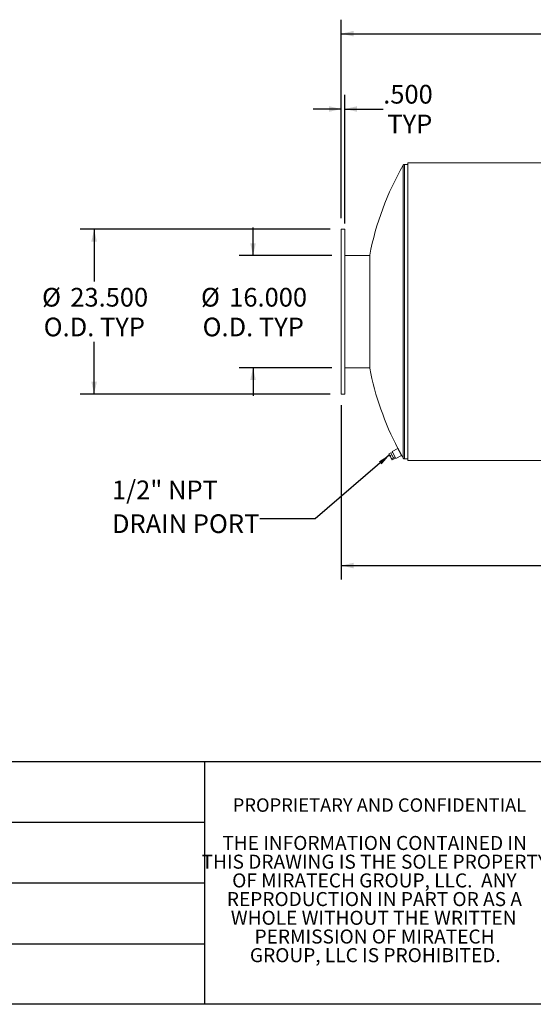
# Model space of a CAD drawing. Units: inches. Extents: x 16 to 336, y 16 to 252.
# Drawn here: x 130 to 204, y 16 to 156 of the extents above; entities that cross this region are included whole.
import ezdxf

# ---------------------------------------------------------------- set-up
doc = ezdxf.new("R2010")
doc.units = ezdxf.units.IN
doc.header["$LTSCALE"] = 32
doc.header["$MEASUREMENT"] = 0
doc.layers.add('FORMAT', color=7, linetype='Continuous')
doc.styles.add('SLDTEXTSTYLE0', font='TXT', dxfattribs={"width": 0.75})
doc.styles.add('SLDTEXTSTYLE3', font='TXT', dxfattribs={"width": 0.7})
doc.dimstyles.new('SLDDIMSTYLE1', dxfattribs={"dimtxt": 2.666667, "dimasz": 1.76, "dimexe": 0, "dimexo": 0.0625, "dimgap": 0.666667, "dimtad": 0, "dimtih": 1, "dimtoh": 1, "dimdec": 3, "dimrnd": 1e-09, "dimzin": 12, "dimdsep": 46, "dimtxsty": 'SLDTEXTSTYLE0', "dimsah": 1, "dimcen": 0.09, "dimadec": 0, "dimazin": 3, "dimtfac": 1, "dimtdec": 4, "dimtofl": 0, "dimtmove": 0, "dimatfit": 3, "dimfxl": 0, "dimfrac": 2, "dimtolj": 1, "dimtzin": 12, "dimarcsym": 0})
doc.dimstyles.new('SLDDIMSTYLE2', dxfattribs={"dimtxt": 0.18, "dimasz": 1.76, "dimexe": 0, "dimexo": 0.0625, "dimgap": 0, "dimtad": 0, "dimtih": 1, "dimtoh": 1, "dimdec": 0, "dimrnd": 1e-09, "dimzin": 0, "dimdsep": 46, "dimtxsty": 'Standard', "dimsah": 1, "dimcen": 0.09, "dimadec": 0, "dimazin": 0, "dimtfac": 1.76, "dimtdec": 0, "dimtofl": 0, "dimtmove": 0, "dimatfit": 3, "dimfxl": 0, "dimfrac": 2, "dimtolj": 1, "dimtzin": 0, "dimarcsym": 0})
doc.dimstyles.new('SLDDIMSTYLE3', dxfattribs={"dimtxt": 2.666667, "dimasz": 1.76, "dimexe": 0, "dimexo": 0.0625, "dimgap": 0.666667, "dimtad": 0, "dimtih": 1, "dimtoh": 1, "dimdec": 3, "dimrnd": 1e-09, "dimzin": 4, "dimdsep": 46, "dimtxsty": 'SLDTEXTSTYLE0', "dimsah": 1, "dimcen": 0.09, "dimadec": 0, "dimazin": 1, "dimtfac": 1, "dimtdec": 4, "dimtofl": 0, "dimtmove": 0, "dimatfit": 3, "dimfxl": 0, "dimfrac": 2, "dimtolj": 1, "dimtzin": 12, "dimarcsym": 0})
doc.dimstyles.new('SLDDIMSTYLE4', dxfattribs={"dimtxt": 2.666667, "dimasz": 1.76, "dimexe": 0, "dimexo": 0.0625, "dimgap": 0.666667, "dimtad": 0, "dimtih": 1, "dimtoh": 1, "dimdec": 3, "dimrnd": 1e-09, "dimzin": 4, "dimdsep": 46, "dimtxsty": 'SLDTEXTSTYLE0', "dimsah": 1, "dimcen": 0.09, "dimadec": 0, "dimazin": 1, "dimtfac": 1, "dimtdec": 4, "dimtmove": 0, "dimatfit": 0, "dimfxl": 0, "dimfrac": 2, "dimtolj": 1, "dimtzin": 12, "dimarcsym": 0})

# ---------------------------------------------------------------- blocks, each defined once
blk = doc.blocks.new('SW_NOTE_2')
at = {"layer": 'FORMAT', "color": 0, "char_height": 2, "attachment_point": 2, "style": 'SLDTEXTSTYLE3'}
for s, insert in [('THE INFORMATION CONTAINED IN', (18.59, 2.58)), ('THIS DRAWING IS THE SOLE PROPERTY', (18.62, -0.09)), ('OF MIRATECH GROUP, LLC.  ANY', (18.56, -2.76)), ('REPRODUCTION IN PART OR AS A', (18.56, -5.42)), ('WHOLE WITHOUT THE WRITTEN', (18.46, -8.09)), ('PERMISSION OF MIRATECH', (18.58, -10.76)), ('GROUP, LLC IS PROHIBITED.', (18.69, -13.42))]:
    blk.add_mtext(s, dxfattribs=dict(at, insert=insert))
blk = doc.blocks.new('_D_2')
at = {"layer": 'FORMAT'}
for p, q in [((174.71, 126.53), (139.03, 126.53)), ((141.03, 126.53), (141.03, 119.07)), ((141.03, 103.03), (141.03, 110.49)), ((174.71, 103.03), (139.03, 103.03))]:
    blk.add_line(p, q, dxfattribs=at)
for points in [[(141.03, 126.53), (140.63, 124.77), (141.43, 124.77)], [(141.03, 103.03), (141.43, 104.79), (140.63, 104.79)]]:
    blk.add_solid(points, dxfattribs=at)
at = {"layer": 'FORMAT', "char_height": 2.667, "attachment_point": 1, "style": 'SLDTEXTSTYLE0'}
for s, insert in [('%%c', (133.6, 118.17)), ('23.500', (137.63, 118.17)), ('O.D. TYP', (133.83, 113.93))]:
    blk.add_mtext(s, dxfattribs=dict(at, insert=insert))
blk = doc.blocks.new('_D_3')
at = {"layer": 'FORMAT'}
for p, q in [((176.31, 101.43), (176.31, 76.57)), ((271.5, 86.93), (271.5, 76.57)), ((176.31, 78.57), (218.49, 78.57)), ((271.5, 78.57), (229.32, 78.57))]:
    blk.add_line(p, q, dxfattribs=at)
for points in [[(176.31, 78.57), (178.07, 78.17), (178.07, 78.97)], [(271.5, 78.57), (269.74, 78.97), (269.74, 78.17)]]:
    blk.add_solid(points, dxfattribs=at)
at = {"layer": 'FORMAT', "insert": (218.49, 79.89), "char_height": 2.667, "attachment_point": 1, "style": 'SLDTEXTSTYLE0'}
blk.add_mtext('95.188', dxfattribs=at)
blk = doc.blocks.new('_D_5')
at = {"layer": 'FORMAT'}
for p, q in [((176.31, 128.13), (176.31, 156.42)), ((315.31, 128.13), (315.31, 156.42)), ((176.31, 154.42), (239.41, 154.42)), ((315.31, 154.42), (252.21, 154.42))]:
    blk.add_line(p, q, dxfattribs=at)
for points in [[(176.31, 154.42), (178.07, 154.02), (178.07, 154.82)], [(315.31, 154.42), (313.55, 154.82), (313.55, 154.02)]]:
    blk.add_solid(points, dxfattribs=at)
at = {"layer": 'FORMAT', "insert": (239.41, 155.74), "char_height": 2.667, "attachment_point": 1, "style": 'SLDTEXTSTYLE0'}
blk.add_mtext('139.000', dxfattribs=at)
blk = doc.blocks.new('_D_6')
at = {"layer": 'FORMAT'}
for p, q in [((163.71, 122.78), (163.71, 126.78)), ((174.96, 122.78), (161.71, 122.78)), ((174.96, 106.78), (161.71, 106.78)), ((163.71, 106.78), (163.71, 102.78))]:
    blk.add_line(p, q, dxfattribs=at)
for points in [[(163.71, 122.78), (164.11, 124.54), (163.31, 124.54)], [(163.71, 106.78), (163.31, 105.02), (164.11, 105.02)]]:
    blk.add_solid(points, dxfattribs=at)
at = {"layer": 'FORMAT', "char_height": 2.667, "attachment_point": 1, "style": 'SLDTEXTSTYLE0'}
for s, insert in [('%%c', (156.28, 118.17)), ('16.000', (160.31, 118.17)), ('O.D. TYP', (156.51, 113.93))]:
    blk.add_mtext(s, dxfattribs=dict(at, insert=insert))
blk = doc.blocks.new('_D_7')
at = {"layer": 'FORMAT'}
for p, q in [((176.31, 128.13), (176.31, 145.68)), ((176.81, 127.36), (176.81, 145.68)), ((176.31, 143.68), (172.31, 143.68)), ((176.81, 143.68), (182.29, 143.68))]:
    blk.add_line(p, q, dxfattribs=at)
for points in [[(176.31, 143.68), (174.55, 144.08), (174.55, 143.28)], [(176.81, 143.68), (178.57, 143.28), (178.57, 144.08)]]:
    blk.add_solid(points, dxfattribs=at)
at = {"layer": 'FORMAT', "char_height": 2.667, "attachment_point": 1, "style": 'SLDTEXTSTYLE0'}
for s, insert in [('.500', (182.29, 147.12)), ('TYP', (182.88, 142.88))]:
    blk.add_mtext(s, dxfattribs=dict(at, insert=insert))
blk = doc.blocks.new('SW_NOTE_9')
at = {"layer": 'FORMAT', "color": 0, "char_height": 2.667, "attachment_point": 1, "style": 'SLDTEXTSTYLE0'}
for s, insert in [('1/2" NPT', (-21.11, 5.45)), ('DRAIN PORT', (-21.11, 0.63))]:
    blk.add_mtext(s, dxfattribs=dict(at, insert=insert))

msp = doc.modelspace()

# ---------------------------------------------------------------- linework, layer by layer
at = {"color": 8, "linetype": 'Continuous', "lineweight": 15}
for p, q in [((185.1478, 93.8736), (185.1478, 135.6853)), ((185.3104, 93.7795), (185.3104, 135.7795))]:
    msp.add_line(p, q, dxfattribs=at)
at = {"color": 7, "linetype": 'Continuous', "lineweight": 15}
for p, q in [((185.8104, 135.7795), (185.3104, 135.7795)), ((305.8104, 136.0104), (185.8104, 136.0104)), ((185.8104, 93.5486), (185.8104, 136.0104)), ((176.8104, 126.5295), (176.3104, 126.5295)), ((176.3104, 114.7795), (176.3104, 126.5295)), ((176.8104, 114.7795), (176.8104, 126.5295)), ((180.3562, 122.7795), (176.8104, 122.7795)), ((180.3562, 122.842), (180.3562, 106.717)), ((176.3104, 103.0295), (176.3104, 114.7795)), ((176.8104, 103.0295), (176.8104, 114.7795)), ((180.3562, 106.7795), (176.8104, 106.7795)), ((176.3104, 103.0295), (176.8104, 103.0295)), ((183.1071, 94.5169), (183.3602, 94.654)), ((183.1071, 94.5169), (183.111, 94.4869)), ((183.1099, 94.4868), (183.1153, 94.4499)), ((183.1593, 94.3687), (183.1153, 94.4499)), ((183.3524, 94.0122), (183.1593, 94.3687)), ((183.2549, 94.2439), (183.508, 94.381)), ((183.508, 94.381), (183.3602, 94.654)), ((183.6183, 94.7024), (183.3985, 94.5833)), ((183.7463, 93.941), (183.508, 94.381)), ((184.3748, 95.2741), (183.5504, 94.8277)), ((184.0861, 93.8384), (183.5504, 94.8277)), ((184.0861, 93.8384), (184.9105, 94.2848)), ((184.9105, 94.2848), (184.3748, 95.2741)), ((183.5167, 93.7087), (183.3524, 94.0122)), ((183.4932, 93.8039), (183.7463, 93.941)), ((183.532, 93.6805), (183.5167, 93.7087)), ((183.532, 93.6805), (183.5599, 93.6558)), ((183.5836, 93.6369), (183.8367, 93.774)), ((183.8367, 93.774), (183.7463, 93.941)), ((183.7985, 93.8447), (184.0183, 93.9637)), ((185.3104, 93.7795), (185.8104, 93.7795)), ((185.8104, 93.5485), (185.8104, 93.5486)), ((185.8104, 93.5486), (271.3933, 93.5486)), ((185.8104, 93.5486), (271.3933, 93.5486)), ((185.8104, 93.5486), (185.8104, 93.5486)), ((185.8104, 93.5485), (271.3933, 93.5485))]:
    msp.add_line(p, q, dxfattribs=at)
for centre, radius, start, end in [((221.575, 114.7795), 42, 150.148229, 168.93256), ((185.3104, 135.592), 0.1875, 90, 150.148229), ((221.575, 114.7795), 42, 191.06744, 207.664516), ((221.575, 114.7795), 42, 209.212918, 209.851771), ((185.3104, 93.967), 0.1875, 209.851771, 270)]:
    msp.add_arc(centre, radius, start, end, dxfattribs=at)
for points, knots in [([(183.1593, 94.3687), (183.148, 94.3921), (183.1254, 94.439), (183.1132, 94.4909), (183.1071, 94.5169)], [0, 0, 0, 0, 0.49778063, 1, 1, 1, 1]), ([(183.2549, 94.2439), (183.2366, 94.2631), (183.1998, 94.3017), (183.1728, 94.3463), (183.1593, 94.3687)], [0, 0, 0, 0, 0.49811277, 1, 1, 1, 1]), ([(183.3524, 94.0122), (183.3335, 94.0495), (183.2957, 94.1245), (183.2685, 94.204), (183.2549, 94.2439)], [0, 0, 0, 0, 0.497780631, 1, 1, 1, 1]), ([(184.3764, 95.2791), (184.377, 95.2781), (184.3786, 95.2752), (184.3995, 95.2362), (184.4452, 95.1513), (184.4999, 95.0499), (184.5522, 94.953), (184.5972, 94.8698), (184.6453, 94.7808), (184.6954, 94.6884), (184.7454, 94.5963), (184.7922, 94.5102), (184.8343, 94.4328), (184.868, 94.3708), (184.8938, 94.3235), (184.9096, 94.2946), (184.9174, 94.2803), (184.9171, 94.2809), (184.917, 94.2811)], [0, 0, 0, 0, 0.04460874, 0.1330407, 0.22449551, 0.32454373, 0.38003087, 0.43684455, 0.49800914, 0.56079446, 0.62460535, 0.69041286, 0.7514858, 0.81480104, 0.86880154, 0.92485829, 0.97195483, 1, 1, 1, 1]), ([(183.4932, 93.8039), (183.4674, 93.8369), (183.4156, 93.9031), (183.3735, 93.9757), (183.3524, 94.0122)], [0, 0, 0, 0, 0.498112766, 1, 1, 1, 1]), ([(183.5167, 93.7087), (183.5102, 93.7232), (183.4972, 93.7524), (183.4945, 93.7867), (183.4932, 93.8039)], [0, 0, 0, 0, 0.49778063, 1, 1, 1, 1]), ([(183.5836, 93.6369), (183.57, 93.6474), (183.5427, 93.6684), (183.5254, 93.6952), (183.5167, 93.7087)], [0, 0, 0, 0, 0.49811277, 1, 1, 1, 1])]:
    msp.add_open_spline(points, degree=3, knots=knots, dxfattribs=at)
at = {"layer": 'FORMAT'}
for p, q in [((156.7999, 50.56), (95.9999, 50.56)), ((204.7999, 50.56), (156.7999, 50.56)), ((156.7999, 50.56), (156.7999, 16)), ((156.7999, 41.92), (95.9999, 41.92)), ((156.7999, 33.28), (95.9999, 33.28)), ((95.9999, 24.64), (156.7999, 24.64)), ((335.9999, 16), (15.9999, 16))]:
    msp.add_line(p, q, dxfattribs=at)

# ---------------------------------------------------------------- block references
for name, p in [('SW_NOTE_9', (164.6858, 85.2449)), ('SW_NOTE_2', (162.4695, 37.4285))]:
    msp.add_blockref(name, p, dxfattribs=at)

# ---------------------------------------------------------------- texts
at = {"layer": 'FORMAT', "insert": (160.8109, 45.3732), "char_height": 1.92, "attachment_point": 1, "style": 'SLDTEXTSTYLE0'}
msp.add_mtext('PROPRIETARY AND CONFIDENTIAL', dxfattribs=at)

# ---------------------------------------------------------------- dimensions: what is measured, and where the dimension line sits
at = {"layer": 'FORMAT'}
for base, p1, p2, dimstyle, picture, middle in [((315.3104, 154.4179), (176.3104, 126.5295), (315.3104, 126.5295), 'SLDDIMSTYLE3', '_D_5', (245.8104, 154.4179)), ((176.3103896104, 78.570906223), (271.4978896104, 88.5275948565), (176.3103896104, 103.029473682), 'SLDDIMSTYLE1', '_D_3', (223.9041396104, 78.570906223))]:
    dim = msp.add_linear_dim(base=base, p1=p1, p2=p2, dimstyle=dimstyle, dxfattribs=at)
    dim.commit()
    dim.dimension.update_dxf_attribs({"geometry": picture, "text_midpoint": middle, "dimtype": 160})
dim = msp.add_linear_dim(base=(176.8104, 143.6781), p1=(176.3104, 126.5295), p2=(176.8104, 125.7628), text='<>\\PTYP', dimstyle='SLDDIMSTYLE4', dxfattribs=at)
dim.commit()
dim.dimension.update_dxf_attribs({"geometry": '_D_7', "text_midpoint": (185.738, 143.6781), "dimtype": 160})
for base, p1, p2, dimstyle, picture, middle in [((141.0348, 103.0295), (176.3104, 126.5295), (176.3104, 103.0295), 'SLDDIMSTYLE3', '_D_2', (141.0348, 114.7795)), ((163.712, 106.7795), (176.5604, 122.7795), (176.5604, 106.7795), 'SLDDIMSTYLE4', '_D_6', (163.712, 114.7795))]:
    dim = msp.add_linear_dim(base=base, p1=p1, p2=p2, angle=90, text='%%c<>\\PO.D. TYP', dimstyle=dimstyle, dxfattribs=at)
    dim.commit()
    dim.dimension.update_dxf_attribs({"geometry": picture, "text_midpoint": middle, "dimtype": 160})

# ---------------------------------------------------------------- leaders
msp.add_leader([(183.1975, 94.3499), (172.5598, 85.2449), (164.6858, 85.2449)], dimstyle='SLDDIMSTYLE2', dxfattribs=at)

doc.saveas('drawing.dxf')
